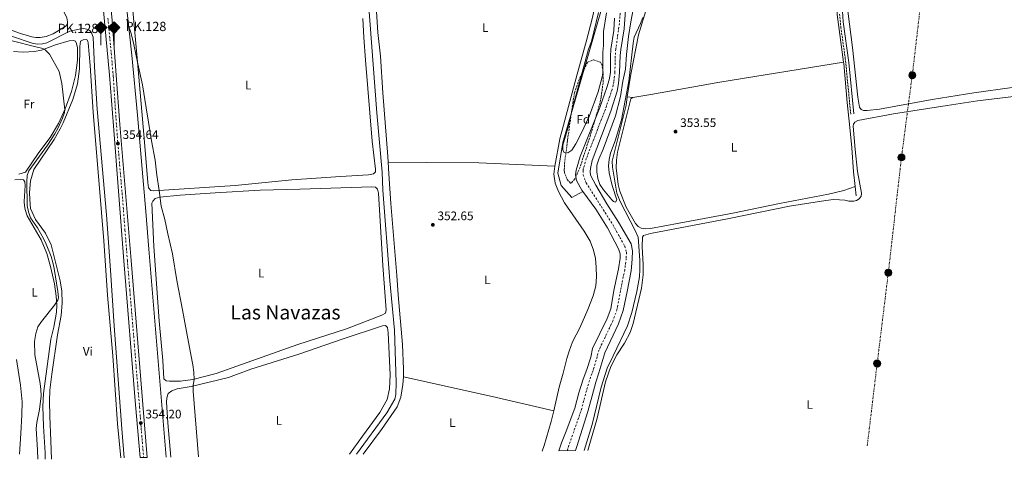
# Model space of a CAD drawing. Units: metres. Extents: x 611341 to 614804, y 4699251 to 4701617.
# Drawn here: x 612537 to 613333, y 4699267 to 4699623 of the extents above; entities that cross this region are included whole.
import ezdxf
from ezdxf.enums import TextEntityAlignment as Align

# ---------------------------------------------------------------- set-up
doc = ezdxf.new("R2010")
doc.units = ezdxf.units.M
doc.header["$MEASUREMENT"] = 0
for name, pattern in [('DGN Style 3', [2.435890702152634, 1.739921930109024, -0.6959687720436097]), ('DGN Style 4', [2.7856150101045474, 1.391937544087219, -0.6959687720436097, 0.001739921930109024, -0.6959687720436097]), ('DGN Style 5', [1.217945351076317, 0.5219765790327072, -0.6959687720436097]), ('DGN Style 7', [3.4798438602180486, 1.565929737098122, -0.6959687720436097, 0.5219765790327072, -0.6959687720436097])]:
    doc.linetypes.add(name, pattern=pattern)
for name, color, linetype, lineweight in [('Acequia de obra', 4, 'Continuous', 0), ('Acequia sin especificar', 4, 'Continuous', 0), ('Camino', 7, 'DGN Style 3', 0), ('Cauce permanente', 151, 'Continuous', 13), ('Cauce permanente (área)', 142, 'Continuous', 13), ('Cota de punto acotado terreno', 7, 'Continuous', 0), ('Curva de nivel directora no vista', 30, 'DGN Style 5', 30), ('Curva de nivel intermedia', 30, 'Continuous', 0), ('Eje cauce permanente (área)', 70, 'DGN Style 4', 0), ('Eje de ferrocarril una vía', 7, 'DGN Style 4', 0), ('Etiqueta de uso rústico', 92, 'Continuous', 0), ('Etiqueta de zona arbolada', 92, 'Continuous', 0), ('Hito kilométrico ferrocarril', 7, 'Continuous', 0), ('Límite de municipio', 7, 'Continuous', 0), ('Línea de cambio de uso (parcela vista)', 92, 'Continuous', 0), ('Línea eléctrica', 6, 'DGN Style 7', 0), ('Línea superior del balasto(superficie)', 7, 'Continuous', 0), ('Margen derecho', 7, 'Continuous', 0), ('Patio', 1, 'Continuous', 13), ('Poste tendido eléctrico', 7, 'Continuous', 0), ('Punto acotado terreno (símbolo)', 7, 'Continuous', 0), ('Texto de Punto Kilométrico Ferrocarril', 7, 'Continuous', 0), ('Texto de Área (paraje) menor', 7, 'Continuous', 0), ('Traza Ferrocarril', 8, 'Continuous', 0), ('Zona arbolada', 92, 'DGN Style 3', 0)]:
    doc.layers.add(name, color=color, linetype=linetype, lineweight=lineweight)
doc.styles.add('Style-Arial', font='arial.ttf')

# ---------------------------------------------------------------- blocks, each defined once
blk = doc.blocks.new('5PATER')
at = {"layer": 'Punto acotado terreno (símbolo)', "linetype": 'Continuous', "lineweight": 0}
h = blk.add_hatch(color=51, dxfattribs=at)
edge = h.paths.add_edge_path()
edge.add_ellipse((0, 0), major_axis=(-0.1095731443231308, -0.1110710700762829), ratio=0.9994222409660317, start_angle=0, end_angle=360)
blk = doc.blocks.new('5PELE')
at = {"layer": 'Patio', "linetype": 'Continuous', "lineweight": 0}
h = blk.add_hatch(color=9, dxfattribs=at)
edge = h.paths.add_edge_path()
edge.add_arc((-2.000000476837158e-05, 0), 0.2850000000000001, 0, 360)
at = {"layer": 'Patio', "color": 252, "linetype": 'Continuous', "lineweight": 0}
blk.add_circle((-2.000000476837158e-05, 0), 0.2850000000000001, dxfattribs=at)
blk = doc.blocks.new('5HITFE')
at = {"layer": 'Curva de nivel directora no vista', "linetype": 'Continuous', "lineweight": 0}
blk.add_hatch(color=2, dxfattribs=at).paths.add_polyline_path([(0, 0.9550000000000001), (-0.475, 1.43), (0, 1.905), (0.005, 1.91), (0.475, 1.43)])
at = {"layer": 'Curva de nivel directora no vista', "color": 4, "linetype": 'Continuous', "lineweight": 0}
blk.add_line((0, 0.9550000000000001), (-0.475, 1.43), dxfattribs=at)
at = {"layer": 'Curva de nivel directora no vista', "color": 7, "linetype": 'Continuous', "lineweight": 0}
blk.add_line((0, 0.9550000000000001), (0, 0), dxfattribs=at)
at = {"layer": 'Curva de nivel directora no vista', "color": 7, "linetype": 'Continuous', "lineweight": 0, "flags": 128}
blk.add_lwpolyline([(0, 0.9550000000000001), (0.475, 1.43), (0.005, 1.91), (0, 1.905), (-0.475, 1.43), (0, 0.9550000000000001)], close=True, dxfattribs=at)

msp = doc.modelspace()

# ---------------------------------------------------------------- linework, layer by layer
at = {"layer": 'Acequia de obra', "color": 4, "linetype": 'Continuous', "lineweight": 0, "extrusion": (0.001964822522480134, -0.01777478979024876, 0.9998400853738401), "elevation": -81974.35714683728, "flags": 128}
msp.add_lwpolyline([(1125836.098312786, 4602933.068421559), (1125836.098312786, 4602925.23978183)], dxfattribs=at)
at = {"layer": 'Acequia de obra', "color": 4, "linetype": 'Continuous', "lineweight": 0}
for points in [[(612596.1699999999, 4699943.08, 355.4600000000065), (612601.0300000003, 4699883.470000001, 355.1499999999942), (612607.5, 4699812.930000001, 354.1300000000047), (612614.2199999997, 4699747.100000001, 354.1300000000047), (612617.1600000003, 4699714.01, 354.1300000000047), (612619.8899999997, 4699677.289999999, 354.1300000000047), (612623.2699999996, 4699638.99, 353.7899999999936), (612627.9800000006, 4699594.189999999, 353.7899999999936), (612632.6500000004, 4699545.680000001, 353.4600000000065), (612639.2800000003, 4699467.970000001, 353.4600000000065), (612641.7800000003, 4699437.430000001, 352.4400000000023), (612655.9100000003, 4699269.060000001, 352.4400000000023)], [(613059.7000000002, 4699931.25, 356.2599999999948), (613058.5, 4699931.16, 356.320000000007), (613057.8600000005, 4699910.310000001, 356.2599999999948), (613056.5800000001, 4699887.15, 355.9199999999983), (613048.6100000005, 4699863.34, 355.9199999999983), (613044.79, 4699853.32, 355.9199999999983), (613040.1799999997, 4699829.82, 355.9199999999983), (613036.4100000003, 4699817.449999999, 355.9199999999983), (613031.2400000002, 4699803.17, 355.9199999999983), (613027.6600000003, 4699786.27, 355.9199999999983), (613023.1900000004, 4699757.609999999, 355.2400000000052), (613020.1600000003, 4699738.83, 355.2400000000052), (613014.9299999997, 4699698.17, 355.2400000000052), (613012.25, 4699670.460000001, 355.2400000000052), (613007.6600000003, 4699631.460000001, 355.2400000000052), (612991.4000000004, 4699574.59, 355.2400000000052), (612976.6100000005, 4699523.689999999, 354.9100000000035), (612972.4900000002, 4699498.890000001, 354.9100000000035), (612975.1799999997, 4699488.890000001, 354.9100000000035), (612983.8399999999, 4699479.16, 354.2299999999959), (612992.6799999997, 4699483.99, 351.0899999999965)], [(613194.8499999996, 4699712.699999999, 353.5), (613194.9000000004, 4699711.630000001, 353.4600000000065), (613197, 4699652.16, 353.4600000000065), (613198.4199999999, 4699627.279999999, 353.4600000000065), (613203.4500000002, 4699588.58, 353.4600000000065)], [(613057, 4699685.720000001, 355.1499999999942), (613056.4400000004, 4699683.25, 355.1499999999942), (613051.25, 4699660.029999999, 354.8099999999977), (613044.3700000001, 4699632.949999999, 354.4700000000012), (613037.5899999999, 4699610.83, 354.1399999999995), (613031.4400000004, 4699578.92, 354.4700000000012), (613028.6399999997, 4699560.74, 354.4700000000012)], [(613203.4500000002, 4699588.58, 353.4600000000065), (613203.5899999999, 4699587.560000001, 353.4600000000065), (613206.5099999999, 4699555.91, 353.4600000000065), (613208.4100000003, 4699535.91, 353.1199999999953), (613210.04, 4699519.359999999, 353.4600000000065), (613211.5499999998, 4699499.91, 353.4600000000065), (613212.8399999999, 4699488.210000001, 353.2599999999948)], [(613028.6399999997, 4699560.74, 354.4700000000012), (613027.5800000001, 4699553.83, 354.4700000000012), (613016.4699999997, 4699508.689999999, 353.8000000000029), (613016.6699999999, 4699503.609999999, 353.8000000000029), (613020.1799999997, 4699482.65, 353.4600000000065), (613022.8700000001, 4699475.810000001, 353.4600000000065), (613035.04, 4699452.529999999, 353.4600000000065), (613037.2999999998, 4699447.17, 353.4600000000065), (613038.6500000004, 4699428.439999999, 353.8000000000029), (613038.8300000001, 4699420.92, 353.8000000000029), (613038.4900000002, 4699415.109999999, 353.8000000000029), (613036.3600000005, 4699403.17, 353.8000000000029), (613032.2599999999, 4699386.039999999, 353.8000000000029), (613028.6600000003, 4699375.41, 353.4600000000065), (613017.1299999999, 4699351.01, 353.8000000000029), (613012.4400000004, 4699341.07, 353.4600000000065), (613007.4100000003, 4699325.83, 353.4600000000065), (613000.3300000001, 4699295.439999999, 353.4600000000065), (612993.8700000001, 4699274.539999999, 353.4600000000065)]]:
    msp.add_polyline3d(points, dxfattribs=at)
at = {"layer": 'Acequia sin especificar', "color": 4, "linetype": 'Continuous', "lineweight": 0}
for points in [[(612844.4800000006, 4699993.01, 353.8099999999977), (612844.5899999999, 4699981.880000001, 353.6999999999971), (612846.4199999999, 4699928.130000001, 354.1300000000047), (612847.0899999999, 4699896.41, 354.1300000000047), (612847.2699999996, 4699859.680000001, 354.1300000000047), (612848.8899999997, 4699820.880000001, 354.1300000000047), (612841.3700000001, 4699777.09, 354.1300000000047), (612832.9699999997, 4699732.609999999, 353.4600000000065), (612819.8300000001, 4699665.230000001, 353.1199999999953), (612818.7199999997, 4699649.730000001, 353.1199999999953), (612819.1799999997, 4699640.390000001, 353.1199999999953), (612826.2400000002, 4699547.680000001, 353.1199999999953), (612830.3499999996, 4699499.76, 352.7799999999988), (612831.0199999996, 4699485.199999999, 352.1000000000058), (612836.5999999996, 4699411.710000001, 352.1000000000058), (612840.3399999999, 4699371.939999999, 352.1000000000058), (612841.7699999996, 4699329.41, 352.1000000000058), (612841.5899999999, 4699319.789999999, 352.1000000000058), (612840.7199999997, 4699315.939999999, 352.1000000000058), (612834.0700000003, 4699305.100000001, 352.1000000000058), (612809.7999999998, 4699271.550000001, 352.1000000000058)], [(612530.6399999997, 4699609.75, 354.3600000000006), (612548.3200000003, 4699603.640000001, 354.3600000000006), (612551.9000000004, 4699603.279999999, 354.3600000000006), (612555.7699999996, 4699603.619999999, 354.3600000000006), (612559.25, 4699604.380000001, 354.1900000000023), (612578.0300000003, 4699613.630000001, 353.679999999993), (612585.4500000002, 4699615.449999999, 353), (612589.0300000003, 4699615.84, 352.8399999999965), (612591.5199999996, 4699615.380000001, 352.8399999999965), (612593.9699999997, 4699614.16, 352.6699999999983), (612595.4500000002, 4699612.449999999, 352.5), (612596.6399999997, 4699608.850000001, 352.5), (612597.9699999997, 4699584.779999999, 352.5), (612599.9199999999, 4699550.609999999, 351.1499999999942), (612607.4199999999, 4699465.26, 351.1499999999942), (612610.9000000004, 4699420.52, 351.1499999999942), (612613.6600000003, 4699375.49, 351.1499999999942), (612620, 4699292.09, 351.1499999999942), (612621.8200000003, 4699268.51, 350.9600000000065)]]:
    msp.add_polyline3d(points, dxfattribs=at)
at = {"layer": 'Camino', "color": 7, "linetype": 'DGN Style 3', "lineweight": 0}
msp.add_polyline3d([(613209.2699999983, 4699546.67, 353.1300000000048), (613204.8899999994, 4699591.410000001, 353.1300000000048), (613201.350000001, 4699616.160000003, 353.1300000000048), (613200.1999999977, 4699628.140000002, 353.1300000000048)], dxfattribs=at)
at = {"layer": 'Cauce permanente', "color": 151, "linetype": 'Continuous', "lineweight": 13}
msp.add_polyline3d([(613027.0700000003, 4699630.869999999, 351.0899999999965), (613026.0700000003, 4699615.58, 351.0899999999965), (613023.3499999996, 4699599.02, 351.0899999999965), (613022.8600000005, 4699593.930000001, 351.0899999999965), (613022.2400000002, 4699580.34, 351.0899999999965), (613021.4800000006, 4699571.359999999, 351.0899999999965), (613020.54, 4699565.130000001, 351.0899999999965), (613015.3300000001, 4699549.09, 351.0899999999965), (613000.3099999996, 4699509.02, 351.0899999999965), (612998.7599999999, 4699502.67, 351.0899999999965), (612998.5700000003, 4699500.17, 351.0899999999965), (612998.8799999999, 4699497.130000001, 351.0899999999965), (613003.1600000003, 4699489.039999999, 351.0899999999965), (613012.1200000001, 4699473.980000001, 351.0899999999965), (613021.4100000003, 4699459.27, 351.0899999999965), (613031.6799999997, 4699441.810000001, 351.0899999999965), (613032.8799999999, 4699435.939999999, 351.0899999999965), (613032.6399999997, 4699429.350000001, 351.0899999999965), (613031.6399999997, 4699419.75, 351.0899999999965), (613028.3899999997, 4699403.180000001, 351.0899999999965), (613025.2800000003, 4699387.66, 351.0899999999965), (613021.3899999997, 4699377.029999999, 351.0899999999965), (613010.4199999999, 4699353.57, 351.0899999999965), (613008.7400000002, 4699348.199999999, 351.0899999999965), (613005.6299999999, 4699337.439999999, 351.0899999999965), (613003.0899999999, 4699329.67, 351.0899999999965), (613000.1299999999, 4699318.859999999, 351.0899999999965), (612996.5999999996, 4699305.970000001, 351.0899999999965), (612987.7100000001, 4699277.84, 351.0899999999965), (612986.6799999997, 4699274.42, 351.0899999999965), (612973.2400000002, 4699274.199999999, 351.0899999999965), (612975.4900000002, 4699280.699999999, 351.0899999999965), (612979.0999999996, 4699290.039999999, 351.0899999999965), (612986.2999999998, 4699308.66, 351.0899999999965), (612989.5199999996, 4699321.25, 351.0899999999965), (612992.8799999999, 4699332.310000001, 351.0899999999965), (612996.0300000003, 4699340.109999999, 351.0899999999965), (612999.0300000003, 4699349.91, 351.0899999999965), (613000.5199999996, 4699357.050000001, 351.0899999999965), (613012.3700000001, 4699381.42, 351.0899999999965), (613015.2000000002, 4699389.189999999, 351.0899999999965), (613017.6900000004, 4699403.92, 351.0899999999965), (613021.4400000004, 4699421.4, 351.0899999999965), (613022.8600000005, 4699430.220000001, 351.0899999999965), (613022.9800000006, 4699433.529999999, 351.0899999999965), (613021.5499999998, 4699437.600000001, 351.0899999999965), (613012.7100000001, 4699454.58, 351.0899999999965), (613003.1500000004, 4699469.75, 351.0899999999965), (612992.6799999997, 4699483.99, 351.0899999999965), (612991.8099999996, 4699485.180000001, 351.0899999999965), (612987.5300000003, 4699492.890000001, 351.0899999999965), (612986.8700000001, 4699497.609999999, 351.0899999999965), (612987.2999999998, 4699501.390000001, 351.0899999999965), (612990.5499999998, 4699512.25, 351.0899999999965), (613006.4500000002, 4699552.07, 351.0899999999965), (613012.1699999999, 4699568.039999999, 351.0899999999965), (613013.9800000006, 4699574.310000001, 351.0899999999965), (613014.9299999997, 4699580.279999999, 351.0899999999965), (613014.9199999999, 4699593.230000001, 351.0899999999965), (613015.2599999999, 4699599.15, 351.0899999999965), (613017.7699999996, 4699614.32, 351.0899999999965), (613018.2999999998, 4699624.310000001, 351.0899999999965)], dxfattribs=at)
at = {"layer": 'Cauce permanente (área)', "color": 142, "linetype": 'Continuous', "lineweight": 13, "elevation": 351.0899999999965, "flags": 128}
for points in [[(612992.6799999997, 4699483.99), (613003.1500000004, 4699469.75), (613012.7100000001, 4699454.58), (613021.5499999998, 4699437.600000001), (613022.9800000006, 4699433.529999999), (613022.8600000005, 4699430.220000001), (613021.4400000004, 4699421.4), (613017.6900000004, 4699403.92), (613015.2000000002, 4699389.189999999), (613012.3700000001, 4699381.42), (613000.5199999996, 4699357.050000001), (612999.0300000003, 4699349.91), (612996.0300000003, 4699340.109999999), (612992.8799999999, 4699332.310000001), (612989.5199999996, 4699321.25), (612986.2999999998, 4699308.66), (612979.0999999996, 4699290.039999999), (612975.4900000002, 4699280.699999999), (612973.2400000002, 4699274.199999999)], [(613032.8799999999, 4699435.939999999), (613032.6399999997, 4699429.350000001), (613031.6399999997, 4699419.75), (613028.3899999997, 4699403.180000001), (613025.2800000003, 4699387.66), (613021.3899999997, 4699377.029999999), (613010.4199999999, 4699353.57), (613008.7400000002, 4699348.199999999), (613005.6299999999, 4699337.439999999), (613003.0899999999, 4699329.67), (613000.1299999999, 4699318.859999999), (612996.5999999996, 4699305.970000001), (612987.7100000001, 4699277.84), (612986.6799999997, 4699274.42)]]:
    msp.add_lwpolyline(points, dxfattribs=at)
at = {"layer": 'Cauce permanente (área)', "color": 142, "linetype": 'Continuous', "lineweight": 13}
for points in [[(613027.0700000003, 4699630.869999999, 351.0899999999965), (613026.0700000003, 4699615.58, 351.0899999999965), (613023.3499999996, 4699599.02, 351.0899999999965), (613022.8600000005, 4699593.930000001, 351.0899999999965), (613022.2400000002, 4699580.34, 351.0899999999965), (613021.4800000006, 4699571.359999999, 351.0899999999965), (613020.54, 4699565.130000001, 351.0899999999965), (613015.3300000001, 4699549.09, 351.0899999999965), (613000.3099999996, 4699509.02, 351.0899999999965), (612998.7599999999, 4699502.67, 351.0899999999965), (612998.5700000003, 4699500.17, 351.0899999999965), (612998.8799999999, 4699497.130000001, 351.0899999999965), (613003.1600000003, 4699489.039999999, 351.0899999999965), (613012.1200000001, 4699473.980000001, 351.0899999999965), (613021.4100000003, 4699459.27, 351.0899999999965), (613031.6799999997, 4699441.810000001, 351.0899999999965), (613032.8799999999, 4699435.939999999, 351.0899999999965)], [(612992.6799999997, 4699483.99, 351.0899999999965), (612991.8099999996, 4699485.180000001, 351.0899999999965), (612987.5300000003, 4699492.890000001, 351.0899999999965), (612986.8700000001, 4699497.609999999, 351.0899999999965), (612987.2999999998, 4699501.390000001, 351.0899999999965), (612990.5499999998, 4699512.25, 351.0899999999965), (613006.4500000002, 4699552.07, 351.0899999999965), (613012.1699999999, 4699568.039999999, 351.0899999999965), (613013.9800000006, 4699574.310000001, 351.0899999999965), (613014.9299999997, 4699580.279999999, 351.0899999999965), (613014.9199999999, 4699593.230000001, 351.0899999999965), (613015.2599999999, 4699599.15, 351.0899999999965), (613017.7699999996, 4699614.32, 351.0899999999965), (613018.2999999998, 4699624.310000001, 351.0899999999965)]]:
    msp.add_polyline3d(points, dxfattribs=at)
at = {"layer": 'Curva de nivel intermedia', "color": 30, "linetype": 'Continuous', "lineweight": 0, "elevation": 355.0000000000001, "flags": 128}
for points in [[(613034.5500000007, 4699636.910000001), (613031.4700000007, 4699621.390000001), (613029.630000001, 4699609.539999999), (613028.1, 4699594.829999999), (613027.2500000006, 4699583.019999999), (613025.0199999999, 4699573.269999999), (613022.9900000005, 4699560.82), (613019.0800000011, 4699545.279999999), (613009.2300000006, 4699518.23), (613005.6000000006, 4699510.119999998), (613004.0100000014, 4699505.38), (613003.9000000019, 4699499.92), (613004.8899999999, 4699494.480000001), (613006.5300000005, 4699489.619999999), (613009.2999999998, 4699485.459999999), (613016.0200000011, 4699477.300000001), (613017.38, 4699476.069999999), (613019.0099999995, 4699475.399999999), (613020.1699999997, 4699477.42), (613016.4400000012, 4699488.98), (613013.8700000008, 4699499.09), (613013.5100000009, 4699504.779999998), (613014.0000000005, 4699510.050000001), (613015.0599999999, 4699514.930000001), (613018.8399999996, 4699524.92), (613024.0400000009, 4699542.060000001), (613029.7800000008, 4699573.17), (613033.2300000018, 4699604.08), (613034.2500000012, 4699608.980000001), (613039.3899999999, 4699620.029999998), (613041.0799999996, 4699624.74)], [(613005.2200000007, 4699628.830000001), (612999.5600000012, 4699605.46), (612997.2000000008, 4699599.179999999), (612984.4100000011, 4699551.46), (612980.79, 4699535.979999999), (612976.5499999999, 4699521.600000001), (612976.4100000013, 4699517.529999999), (612977.4599999997, 4699515.46), (612980.6000000001, 4699515.300000002), (612983.8700000002, 4699517.480000001), (612986.9800000016, 4699522.680000001), (612991.2000000017, 4699530.890000001), (612997.7400000017, 4699544.819999999), (613004.9300000002, 4699564.529999999), (613008.3900000001, 4699576.720000001), (613008.7600000012, 4699579.939999999), (613008.8100000003, 4699596.720000001), (613009.480000001, 4699602.100000001), (613009.4400000006, 4699613.350000001), (613011.6800000003, 4699628.67)], [(612552.1200000005, 4699267.38), (612551.7800000006, 4699274.779999998), (612550.6100000016, 4699292.329999999), (612551.2599999999, 4699297.289999999), (612553.3200000006, 4699307.559999999), (612554.6399999994, 4699318.730000001), (612554.5000000009, 4699323.739999999), (612553.8500000006, 4699328.710000001), (612549.7100000009, 4699351.970000001), (612549.4100000013, 4699362.679999999), (612550.3300000001, 4699369.039999999), (612552.0500000011, 4699374.439999998), (612554.8899999998, 4699378.84), (612565.4700000011, 4699392.069999999), (612568.320000001, 4699396.180000001), (612568.8000000016, 4699397.930000001), (612568.3000000009, 4699403.180000001), (612565.1300000015, 4699421.759999999), (612564.120000001, 4699426.67), (612562.7100000007, 4699431.470000001), (612558.7900000003, 4699441.449999998), (612556.6199999999, 4699446.029999998), (612551.650000001, 4699454.720000002), (612546.11, 4699462.75), (612544.4900000017, 4699467.640000001), (612543.3499999995, 4699472.84), (612543.1399999994, 4699491.869999997), (612543.5300000006, 4699496.859999998), (612544.8000000002, 4699500.830000001), (612559.7400000001, 4699521.48), (612565.8400000001, 4699530.599999999), (612568.1700000013, 4699535.009999999), (612571.8500000003, 4699543.23), (612573.5800000003, 4699547.949999998), (612573.9300000013, 4699550.080000001), (612571.4200000013, 4699571.3), (612569.4000000006, 4699581.069999999), (612561.3899999997, 4699595.220000001), (612557.8300000012, 4699598.759999999), (612556.1500000004, 4699599.710000001), (612550.3099999998, 4699600.96), (612531.3300000011, 4699606.000000001)]]:
    msp.add_lwpolyline(points, dxfattribs=at)
at = {"layer": 'Eje cauce permanente (área)', "color": 70, "linetype": 'DGN Style 4', "lineweight": 0, "elevation": 351.0899999999966, "flags": 128}
msp.add_lwpolyline([(613016.8799999999, 4699379.230000001), (613005.4699999997, 4699355.310000001), (613003.8899999997, 4699349.060000001), (613000.8300000001, 4699338.77), (612997.9800000006, 4699330.99), (612994.8200000003, 4699320.050000001), (612991.4500000002, 4699307.310000001), (612981.5999999996, 4699279.27), (612979.9900000002, 4699274.310000001)], dxfattribs=at)
at = {"layer": 'Eje cauce permanente (área)', "color": 70, "linetype": 'DGN Style 4', "lineweight": 0}
msp.add_polyline3d([(613023.0599999996, 4699631.25, 351.0899999999965), (613022.1900000004, 4699619.949999999, 351.0899999999965), (613019.3099999996, 4699599.09, 351.0899999999965), (613018.8899999997, 4699593.58, 351.0899999999965), (613018.5800000001, 4699580.310000001, 351.0899999999965), (613017.7300000006, 4699572.83, 351.0899999999965), (613016.3499999996, 4699566.59, 351.0899999999965), (613010.8899999997, 4699550.58, 351.0899999999965), (612995.4299999997, 4699510.630000001, 351.0899999999965), (612993.0300000003, 4699502.029999999, 351.0899999999965), (612992.9400000004, 4699500.779999999, 351.0899999999965), (612992.8700000001, 4699497.369999999, 351.0899999999965), (612995.3499999996, 4699490.970000001, 351.0899999999965), (613007.6299999999, 4699471.859999999, 351.0899999999965), (613017.0599999996, 4699456.92, 351.0899999999965), (613026.6200000001, 4699439.710000001, 351.0899999999965), (613027.9299999997, 4699434.730000001, 351.0899999999965), (613027.75, 4699429.779999999, 351.0899999999965), (613026.54, 4699420.57, 351.0899999999965), (613023.04, 4699403.550000001, 351.0899999999965), (613020.2400000002, 4699388.42, 351.0899999999965), (613016.8799999999, 4699379.230000001, 351.0899999999965)], dxfattribs=at)
at = {"layer": 'Eje de ferrocarril una vía', "color": 7, "linetype": 'DGN Style 4', "lineweight": 0}
msp.add_polyline3d([(612608.670000001, 4699624.119999998, 354.929999999993), (612610.8599999992, 4699601.580000001, 354.7400000000052), (612612.9899999994, 4699577.439999999, 354.5200000000041), (612614.2800000012, 4699557.17, 354.5200000000041), (612615.4500000003, 4699539.980000001, 354.5200000000041), (612616.7800000003, 4699522.790000001, 354.6399999999995), (612618.6499999987, 4699499.830000001, 354.3999999999942), (612620.6299999993, 4699477.230000001, 354.3300000000018), (612622.489999999, 4699452.670000001, 354.2599999999948), (612624.4200000024, 4699428.550000001, 354.179999999993), (612626.4400000006, 4699403.820000002, 354.179999999993), (612628.3200000004, 4699381.279999999, 354.179999999993), (612630.2000000002, 4699359.119999999, 354.179999999993), (612631.7699999993, 4699339.01, 354.179999999993), (612634.2899999984, 4699309.519999999, 354.179999999993), (612635.5899999993, 4699292.730000001, 354.1100000000006), (612637.5599999984, 4699268.76, 353.5899999999965)], dxfattribs=at)
at = {"layer": 'Límite de municipio', "color": 7, "linetype": 'Continuous', "lineweight": 0}
msp.add_polyline3d([(612681.870000001, 4699269.480000001, 352.39), (612677.7300000006, 4699322.609999999, 352.21), (612677.5100000016, 4699327.430000001, 352.21), (612678.3099999987, 4699331.9, 352.21), (612678.1999999993, 4699337.869999999, 352.3), (612677.4499999993, 4699343.83, 352.36), (612675.6400000006, 4699352.060000001, 352.36), (612672.1099999994, 4699370.680000001, 352.45), (612669.1099999994, 4699388.300000001, 352.43), (612664.4600000009, 4699412.109999999, 352.33), (612660.879999999, 4699433.66, 352.36), (612657.1400000006, 4699449.859999999, 352.39), (612654.7600000016, 4699461.380000001, 352.24), (612651.7600000016, 4699472.26, 352.23), (612650.120000001, 4699484.939999999, 353.27), (612648.3599999994, 4699497.24, 353.36), (612646.8599999994, 4699509.42, 353.49), (612644.0199999996, 4699525, 353.5900000000001), (612641.5700000003, 4699540.08, 353.5900000000001), (612639.5799999982, 4699551.619999999, 353.58), (612636.5500000007, 4699570.25, 353.57), (612632.9200000018, 4699587.34, 353.56), (612629.5799999982, 4699602.92, 353.71), (612627.379999999, 4699611.779999999, 353.81), (612624.8099999987, 4699619.74, 353.95), (612623.9800000006, 4699623.540000001, 353.99)], dxfattribs=at)
at = {"layer": 'Línea de cambio de uso (parcela vista)', "color": 92, "linetype": 'Continuous', "lineweight": 0, "extrusion": (0.01504854030762149, -0.08544078566265714, 0.996229598827478), "elevation": -391956.5920153506, "flags": 128}
msp.add_lwpolyline([(1418918.380060398, 4504965.618478945), (1418933.311185217, 4504965.416237925), (1418989.924589888, 4504965.618478945), (1419091.160261596, 4504964.120021803)], dxfattribs=at)
at = {"layer": 'Línea de cambio de uso (parcela vista)', "color": 92, "linetype": 'Continuous', "lineweight": 0, "extrusion": (0.19228348284723, -0.02890822292935615, 0.9809135419960342), "elevation": -17632.96313443792, "flags": 128}
msp.add_lwpolyline([(4738472.769417978, 90771.46314735315), (4738472.769417978, 90775.98886276712)], dxfattribs=at)
at = {"layer": 'Línea de cambio de uso (parcela vista)', "color": 92, "linetype": 'Continuous', "lineweight": 0, "extrusion": (0.09949758716961678, 0.4544379268451214, 0.8852041576902657), "elevation": 2196844.69604679, "flags": 128}
msp.add_lwpolyline([(406427.3425664981, -4179475.155819256), (406354.0772008749, -4179475.155819256), (406302.850532338, -4179474.145507087)], dxfattribs=at)
at = {"layer": 'Línea de cambio de uso (parcela vista)', "color": 92, "linetype": 'Continuous', "lineweight": 0}
for points in [[(612532.0899999999, 4699824.279999999, 354.3099999999977), (612539.04, 4699779.99, 353.9700000000012), (612542.5499999998, 4699755.890000001, 353.6399999999995), (612547.9100000003, 4699723.65, 353.6399999999995), (612568.04, 4699644.060000001, 353.6399999999995), (612570.8300000001, 4699635.27, 353.6399999999995), (612573.3600000005, 4699629.230000001, 353.6399999999995), (612575.5199999996, 4699624.4, 353.9700000000012), (612576.0800000001, 4699621.17, 353.9700000000012), (612575.9199999999, 4699619.699999999, 353.9700000000012), (612574.7000000002, 4699617.9, 354.1399999999995), (612564.3099999996, 4699611.65, 354.1399999999995), (612558.6799999997, 4699609.430000001, 354.1399999999995), (612553.8799999999, 4699608.66, 354.6499999999942), (612550.3799999999, 4699608.58, 354.6499999999942), (612547.1600000003, 4699609.039999999, 354.6499999999942), (612538.1399999997, 4699611.720000001, 354.6499999999942), (612525.4400000004, 4699616.34, 354.6499999999942)], [(612966.3300000001, 4699725.51, 354.3399999999965), (612914.7800000003, 4699721.109999999, 354.3399999999965), (612849.2100000001, 4699716.699999999, 353.0500000000029), (612834.8300000001, 4699714.359999999, 353.0500000000029), (612832.9900000002, 4699713.619999999, 353.0500000000029), (612831.9400000004, 4699711.33, 353.0500000000029), (612824.4800000006, 4699666.029999999, 353.0500000000029), (612824.3700000001, 4699651.4, 353.0500000000029), (612826.7999999998, 4699612.779999999, 353.0500000000029), (612829.0300000003, 4699593.560000001, 353.0500000000029), (612830.9299999997, 4699563.869999999, 353.3899999999995), (612834.9500000002, 4699512.41, 353.3899999999995), (612835.2199999997, 4699507.66, 353.1699999999983)], [(613013.9100000003, 4699726.75, 354.3399999999965), (613013.4900000002, 4699722.51, 354), (613011.54, 4699699.539999999, 354), (613010.0300000003, 4699685.41, 354.3399999999965), (613008.6900000004, 4699678.600000001, 354), (613005.4100000003, 4699671.109999999, 354), (613003.9199999999, 4699666.380000001, 354), (613003.2300000006, 4699660.91, 354), (613004.3399999999, 4699644.59, 354), (613003.2400000002, 4699637.34, 354.3399999999965), (613000.3899999997, 4699624.67, 354.3399999999965), (612995.4299999997, 4699605.050000001, 354), (612988.1399999997, 4699578.869999999, 354.3399999999965), (612974.0999999996, 4699526.76, 354), (612969.9000000004, 4699504.66, 354)], [(613339.75, 4699568.100000001, 352.429999999993), (613308.6900000004, 4699563.930000001, 352.3000000000029), (613275.0800000001, 4699558.359999999, 352.6300000000047), (613232.4400000004, 4699550.689999999, 352.9700000000012), (613222.4199999999, 4699549.57, 352.9700000000012), (613219.5999999996, 4699549.58, 352.9700000000012), (613217.7300000006, 4699550.25, 352.9700000000012), (613216.3899999997, 4699552.32, 352.9700000000012), (613214.9600000001, 4699560.25, 352.9700000000012), (613210.79, 4699600.390000001, 352.9700000000012), (613206.9400000004, 4699629.82, 352.9700000000012), (613207.1299999999, 4699636, 352.9700000000012), (613208.7300000006, 4699637.800000001, 352.9700000000012), (613240.7100000001, 4699656.230000001, 352.9700000000012), (613242.1600000003, 4699658, 352.9700000000012), (613242.2000000002, 4699662.82, 352.9700000000012)], [(612645.4699999997, 4699484.449999999, 353.2200000000012), (612643.4600000001, 4699484.810000001, 353.2200000000012), (612641.5800000001, 4699487.119999999, 353.2200000000012), (612640.9000000004, 4699491.430000001, 353.2200000000012), (612638.2000000002, 4699523.939999999, 353.5599999999977), (612632.7300000006, 4699589.039999999, 353.5599999999977), (612627.9699999997, 4699639.65, 353.5599999999977)], [(612814.7199999997, 4699623.880000001, 353.2200000000012), (612815.5199999996, 4699608.74, 352.5500000000029), (612816.8499999996, 4699590.4, 352.5500000000029), (612822.3399999999, 4699524.800000001, 352.8899999999995), (612824.9699999997, 4699502.119999999, 352.8899999999995), (612824.9699999997, 4699499.92, 352.8899999999995), (612823.4400000004, 4699498.34, 352.8899999999995), (612819.4500000002, 4699497.550000001, 353.2200000000012), (612796.7800000003, 4699496.25, 353.8999999999942), (612757.5099999999, 4699493.369999999, 353.8999999999942), (612711.5300000003, 4699488.99, 353.8999999999942), (612645.4699999997, 4699484.449999999, 353.2200000000012)], [(612540.1399999997, 4699596.84, 356.679999999993), (612549.3099999996, 4699597.199999999, 356), (612554.8799999999, 4699598.5, 355.3300000000018), (612566.3300000001, 4699602.810000001, 353.9700000000012), (612577.3499999996, 4699605.859999999, 353.9700000000012), (612580.9699999997, 4699606.180000001, 353.9700000000012), (612582.4699999997, 4699605.66, 353.9700000000012), (612583.3300000001, 4699603.74, 353.9700000000012), (612584.0499999998, 4699600.119999999, 353.9700000000012), (612584.1100000005, 4699590.4, 353.9700000000012), (612582.5499999998, 4699577.91, 353.9700000000012), (612579.3499999996, 4699564.939999999, 354.9900000000052), (612574.1299999999, 4699550.970000001, 354.9900000000052), (612568.7599999999, 4699538.930000001, 355.6600000000035), (612561.8899999997, 4699527.74, 356.679999999993), (612552.9100000003, 4699515.65, 356.3399999999965), (612542.1699999999, 4699499.800000001, 355.3300000000018), (612536.6699999999, 4699498.16, 355.6600000000035)], [(612563.0599999996, 4699267.560000001, 352.3500000000058), (612562.5899999999, 4699282.42, 352.3500000000058), (612561.6500000004, 4699302.4, 352.6900000000023), (612561.3600000005, 4699314.350000001, 352.6900000000023), (612561.7599999999, 4699323.220000001, 352.6900000000023), (612563.25, 4699336.32, 352.6900000000023), (612567.9500000002, 4699368.130000001, 352.6900000000023), (612570.9400000004, 4699383.680000001, 352.6900000000023), (612571.6600000003, 4699393.949999999, 352.6900000000023), (612571.4600000001, 4699403.380000001, 353.0299999999988), (612570.0099999999, 4699411.76, 353.0299999999988), (612562.9000000004, 4699440.949999999, 353.0299999999988), (612558.2300000006, 4699450.27, 353.0299999999988), (612550.1799999997, 4699461.430000001, 353.0299999999988), (612546.2300000006, 4699470.220000001, 353.0299999999988), (612545.6500000004, 4699477.49, 353.0299999999988), (612545.4199999999, 4699483.24, 353.3600000000006), (612546.0700000003, 4699492.57, 353.3600000000006), (612548.9299999997, 4699501.9, 353.3600000000006), (612565.2400000002, 4699526.130000001, 353.3600000000006), (612570.0099999999, 4699534.600000001, 353.6999999999971), (612572.5, 4699539.480000001, 353.3699999999953), (612580.2400000002, 4699558.359999999, 353.3699999999953), (612583.9699999997, 4699571.029999999, 353.3699999999953), (612585.7999999998, 4699583.350000001, 353.3699999999953), (612586.04, 4699601.33, 353.3699999999953), (612586.5999999996, 4699605.699999999, 353.3699999999953), (612588.5800000001, 4699606.789999999, 353.3699999999953), (612591.0700000003, 4699606.880000001, 353.3699999999953), (612592.2400000002, 4699606.529999999, 353.3699999999953), (612592.7599999999, 4699604.220000001, 353.3699999999953), (612594.4500000002, 4699585.970000001, 352.3500000000058), (612596.6799999997, 4699548.279999999, 352.3500000000058), (612603.5899999999, 4699467.15, 351.679999999993), (612605.4400000004, 4699444.199999999, 351.679999999993), (612608.29, 4699400.140000001, 351.679999999993), (612612.5499999998, 4699350.970000001, 351.679999999993), (612616.5599999996, 4699295.960000001, 351.679999999993), (612619.0499999998, 4699268.470000001, 351.3699999999953)], [(612532.2599999999, 4699597.41, 357.3500000000058), (612540.1399999997, 4699596.84, 356.679999999993)], [(612996.6600000003, 4699274.58, 352.5800000000018), (612998.9199999999, 4699282.130000001, 352.5800000000018), (613003.9800000006, 4699299.57, 352.9199999999983), (613011.0599999996, 4699330.02, 352.9199999999983), (613015.2999999998, 4699342.51, 352.9199999999983), (613020.1699999999, 4699351.880000001, 352.9199999999983), (613026.2800000003, 4699361.27, 352.9199999999983), (613031.0199999996, 4699370.02, 352.9199999999983), (613033.4600000001, 4699377.180000001, 352.9199999999983), (613040.1600000003, 4699405.91, 352.9199999999983), (613041.5199999996, 4699416.52, 352.9199999999983), (613041.5599999996, 4699424.890000001, 352.9199999999983), (613040.6600000003, 4699439.300000001, 352.9199999999983), (613040.9699999997, 4699446.970000001, 352.9199999999983), (613041.7000000002, 4699448.34, 352.9199999999983), (613047.3899999997, 4699450.119999999, 352.9199999999983), (613110.9699999997, 4699462.25, 352.9199999999983), (613159.75, 4699472.279999999, 352.9199999999983), (613189.0999999996, 4699476.869999999, 352.9199999999983), (613195.3600000005, 4699477.470000001, 352.9199999999983), (613200.2999999998, 4699477.380000001, 352.9199999999983), (613204.54, 4699476.949999999, 352.5800000000018), (613207.8300000001, 4699476.34, 352.5800000000018), (613211.7800000003, 4699476.199999999, 352.5800000000018), (613214.0099999999, 4699476.76, 352.5800000000018), (613216.1100000005, 4699478.07, 352.5800000000018), (613217.7800000003, 4699480.33, 352.5800000000018), (613218.0899999999, 4699482.800000001, 352.5800000000018), (613214.8499999996, 4699500.26, 352.5800000000018), (613212.7800000003, 4699518.130000001, 352.9199999999983), (613211.3200000003, 4699536.83, 352.9199999999983), (613211.4400000004, 4699538.369999999, 352.9199999999983), (613212.7100000001, 4699540.220000001, 352.9199999999983), (613214.8700000001, 4699541.480000001, 352.9199999999983), (613243.75, 4699546.74, 352.9199999999983), (613287.3600000005, 4699553.66, 352.9199999999983), (613311.6799999997, 4699557.279999999, 352.5800000000018), (613361.2199999997, 4699563.310000001, 352.5800000000018)], [(613212.8399999999, 4699488.210000001, 353.2599999999948), (613203.8200000003, 4699484.869999999, 353.2599999999948), (613191.2100000001, 4699481.9, 353.2599999999948), (613151.5599999996, 4699474.26, 353.2599999999948), (613115.2300000006, 4699466.730000001, 353.5899999999965), (613070.6299999999, 4699458.34, 353.5899999999965), (613047.4800000006, 4699454.039999999, 353.2599999999948), (613043.0700000003, 4699453.850000001, 353.2599999999948), (613039.9000000004, 4699454.27, 353.2599999999948), (613037.3200000003, 4699455.789999999, 353.2599999999948), (613035.25, 4699458.08, 353.2599999999948), (613027.7999999998, 4699471.49, 353.2599999999948), (613022.6900000004, 4699484.199999999, 353.5899999999965), (613021.2999999998, 4699489.609999999, 353.5899999999965), (613019.7400000002, 4699503.140000001, 353.5899999999965), (613019.7599999999, 4699509.32, 353.5899999999965), (613020.6100000005, 4699515.930000001, 353.5899999999965), (613031.4500000002, 4699559.119999999, 353.5899999999965), (613033.0300000003, 4699560.08, 353.5899999999965)], [(612835.2199999997, 4699507.66, 353.1699999999983), (612835.75, 4699498.289999999, 352.7200000000012), (612837.3399999999, 4699474.4, 352.7200000000012), (612842.2800000003, 4699415.99, 353.0500000000029), (612843.3200000003, 4699400.42, 353.0500000000029), (612846.9199999999, 4699360.33, 353.0500000000029), (612847.7699999996, 4699340.26, 353.0500000000029), (612847.7800000003, 4699333.980000001, 352.7200000000012)], [(612969.9000000004, 4699504.66, 354), (612908.5700000003, 4699507.300000001, 354), (612866.29, 4699507.550000001, 354), (612835.2199999997, 4699507.66, 353.1600000000035)], [(612969.9000000004, 4699504.66, 354), (612969.1900000004, 4699497.949999999, 353.6600000000035), (612970.2100000001, 4699490.82, 353.6600000000035), (612972.9299999997, 4699484.16, 353.6600000000035), (612977.8700000001, 4699474.84, 353.6600000000035), (612993.7199999997, 4699451.99, 353.6600000000035), (612998.7000000002, 4699443.800000001, 353.3300000000018), (613001.3700000001, 4699436.67, 353.3300000000018), (613002.9600000001, 4699429.76, 353.3300000000018), (613003.4800000006, 4699422.83, 353.3300000000018), (613003.6100000005, 4699415.050000001, 353.3300000000018), (613003.2400000002, 4699407.67, 353.6600000000035), (613001.1299999999, 4699399.630000001, 353.6600000000035), (612996.7000000002, 4699388.460000001, 353.3300000000018), (612990.1200000001, 4699373.67, 353.3300000000018), (612984.2100000001, 4699362.449999999, 353.3300000000018), (612981.54, 4699354.949999999, 353.3300000000018), (612979.6699999999, 4699348.91, 353.6600000000035), (612976.7800000003, 4699337.189999999, 353.6600000000035), (612973.54, 4699325.789999999, 353.6600000000035), (612970.3799999999, 4699311.52, 353.6600000000035), (612969.2000000002, 4699306.480000001, 353.1900000000023)], [(612533.4900000002, 4699493.430000001, 356.070000000007), (612538.2999999998, 4699493.869999999, 355.7299999999959), (612540.5, 4699493.369999999, 355.7299999999959), (612541.4800000006, 4699491.810000001, 355.7299999999959), (612541.7999999998, 4699488.9, 355.7299999999959), (612540.9600000001, 4699476.029999999, 355.8999999999942), (612541.2199999997, 4699472.390000001, 356.070000000007), (612541.7599999999, 4699469.560000001, 356.4100000000035), (612543.4199999999, 4699464.26, 356.4100000000035), (612554.6500000004, 4699445.02, 356.070000000007), (612559.3600000005, 4699433.949999999, 356.070000000007), (612562.25, 4699423.449999999, 356.070000000007), (612565.5800000001, 4699409.42, 355.7299999999959), (612566.9800000006, 4699399.380000001, 355.0500000000029), (612567.4699999997, 4699392.130000001, 355.0500000000029), (612567.0599999996, 4699386.460000001, 354.7200000000012), (612564.9400000004, 4699374.300000001, 354.7200000000012), (612562.4100000003, 4699364.49, 354.3800000000047), (612556.7000000002, 4699320.539999999, 354.3800000000047), (612556.1600000003, 4699310.130000001, 354.3800000000047), (612556.5700000003, 4699294.230000001, 354.3800000000047), (612557.9299999997, 4699272.550000001, 354.3800000000047), (612557.9699999997, 4699267.480000001, 354.3800000000047)], [(612658.5899999999, 4699330.480000001, 352.5500000000029), (612655.7599999999, 4699330.880000001, 352.5500000000029), (612653.9500000002, 4699332.550000001, 352.5500000000029), (612653.0700000003, 4699347.449999999, 352.5500000000029), (612650.1100000005, 4699379.289999999, 352.5500000000029), (612645.9400000004, 4699439.460000001, 352.5500000000029), (612644.1399999997, 4699474.720000001, 352.5500000000029), (612645, 4699476.310000001, 352.5500000000029), (612647.0199999996, 4699478.25, 352.5500000000029), (612650.6500000004, 4699479.350000001, 352.2100000000065), (612667.0999999996, 4699481.189999999, 351.8699999999953), (612695.4800000006, 4699482.83, 351.8699999999953), (612731.75, 4699485.119999999, 352.5500000000029), (612763.9600000001, 4699485.83, 352.5500000000029), (612822.0599999996, 4699487.890000001, 352.5500000000029), (612824.9500000002, 4699487.49, 352.5500000000029), (612826.6100000005, 4699486.02, 352.5500000000029), (612827.3799999999, 4699482.730000001, 352.5500000000029), (612831.0499999998, 4699424.050000001, 352.5500000000029), (612833.7599999999, 4699388.26, 352.5500000000029), (612833.1900000004, 4699385.689999999, 352.5500000000029), (612830.2100000001, 4699383.939999999, 352.5500000000029), (612801.4699999997, 4699372.859999999, 352.5500000000029), (612762.1399999997, 4699360.16, 352.2100000000065), (612696.0899999999, 4699336.92, 352.2100000000065), (612677.3399999999, 4699332.060000001, 352.2100000000065), (612667.2599999999, 4699330.720000001, 352.5500000000029), (612658.5899999999, 4699330.480000001, 352.5500000000029)], [(612659.4900000002, 4699269.119999999, 352.4400000000023), (612657.2199999997, 4699296.83, 352.2100000000065), (612656.1200000001, 4699313.550000001, 352.2100000000065), (612656.2400000002, 4699317.07, 352.2100000000065), (612657.3099999996, 4699320.699999999, 352.2100000000065), (612660.4500000002, 4699322.890000001, 352.2100000000065), (612664.7999999998, 4699324.42, 352.2100000000065), (612676, 4699326.189999999, 352.2100000000065), (612706.1900000004, 4699333.619999999, 352.2100000000065), (612724.2599999999, 4699340.380000001, 352.2100000000065), (612763.1699999999, 4699352.4, 351.8699999999953), (612797.9800000006, 4699364.470000001, 351.8699999999953), (612830.6200000001, 4699375.380000001, 352.2100000000065), (612833.2199999997, 4699375.680000001, 352.2100000000065), (612834.7400000002, 4699374.09, 352.2100000000065), (612835.2199999997, 4699369.689999999, 352.2100000000065), (612836.8499999996, 4699335.640000001, 352.2100000000065), (612836.4800000006, 4699324.430000001, 352.2100000000065), (612834.54, 4699315.789999999, 352.2100000000065), (612828.5499999998, 4699305.25, 352.2100000000065), (612814.4000000004, 4699286.100000001, 352.2100000000065), (612803.9600000001, 4699271.460000001, 352.2100000000065)], [(612537.3399999999, 4699271.480000001, 357.0800000000018), (612538.2199999997, 4699288.16, 356.4100000000035), (612539.1100000005, 4699303.4, 356.4100000000035), (612539.2599999999, 4699314, 356.7400000000052), (612538.0700000003, 4699327.24, 356.7400000000052), (612534.9100000003, 4699348.24, 356.570000000007)], [(612847.7800000003, 4699333.980000001, 352.7200000000012), (612847.1399999997, 4699327.99, 352.7200000000012), (612845.6399999997, 4699317.65, 352.3800000000047), (612842.4299999997, 4699309.789999999, 352.3800000000047), (612829.8099999996, 4699291.430000001, 352.3800000000047), (612815.1399999997, 4699271.640000001, 352.6600000000035)], [(612959.8399999999, 4699273.99, 352.7200000000012), (612961.3799999999, 4699278.49, 352.7200000000012), (612967.1799999997, 4699297.880000001, 352.3800000000047), (612969.2000000002, 4699306.480000001, 353.1900000000023)]]:
    msp.add_polyline3d(points, dxfattribs=at)
at = {"layer": 'Línea eléctrica', "color": 6, "linetype": 'DGN Style 7', "lineweight": 0}
msp.add_polyline3d([(613222.6000000014, 4699278.239999999, 352.2299999999959), (613230.629999998, 4699344.850000001, 352.3500000000058), (613239.6700000014, 4699418.390000001, 352.4400000000023), (613250.2600000018, 4699511.61, 352.7299999999959), (613259.0300000004, 4699578.180000001, 352.7400000000052), (613268.9600000014, 4699662.579999999, 353.2400000000052), (613279.6099999998, 4699748.600000001, 353.5099999999948), (613293.8700000001, 4699866.710000001, 356.4700000000012), (613304.2800000017, 4699951.91, 357.3600000000006), (613314.55, 4700034.649999999, 358.1600000000035), (613325.1499999993, 4700124.300000001, 359.429999999993), (613317.5300000019, 4700209.160000001, 358.4400000000023), (613310.6499999975, 4700286.869999999, 358.6499999999942), (613303.629999999, 4700361.27, 357.929999999993), (613296.8000000005, 4700436.41, 358.2599999999948), (613287.5500000013, 4700541.439999999, 358.1999999999971), (613278.5799999993, 4700640.52, 358.6900000000023), (613271.4600000002, 4700723.009999999, 359.7100000000065), (613263.730000001, 4700800.95, 359.8899999999995), (613256.3399999993, 4700879.290000001, 359.8999999999942), (613248.2600000014, 4700959.890000002, 363.8500000000058)], dxfattribs=at)
at = {"layer": 'Línea superior del balasto(superficie)', "color": 7, "linetype": 'Continuous', "lineweight": 0}
for points in [[(612495.3200000004, 4701042.28, 362.3600000000006), (612499.3599999994, 4700993.570000002, 361.9600000000065), (612503.9100000003, 4700946.189999999, 361.5800000000018), (612514.4499999991, 4700820.609999998, 361.0200000000041), (612542.57, 4700474.03, 358.6699999999983), (612546.8799999994, 4700415.770000001, 358.570000000007), (612556.6400000004, 4700301.09, 357.820000000007), (612566.3799999991, 4700185.189999999, 357.5399999999936), (612570.530000002, 4700127.880000001, 357.070000000007), (612575.510000002, 4700070.130000001, 356.5), (612582.4299999999, 4699987.189999999, 356.1000000000058), (612585.1999999993, 4699953.970000001, 355.9400000000023), (612597.8500000006, 4699788.320000002, 355.6699999999983), (612601.7399999974, 4699743.52, 355.3300000000018), (612604.7300000003, 4699706.71, 355.3300000000018), (612608.7699999993, 4699655.29, 354.929999999993), (612612.0300000004, 4699622.369999998, 354.929999999993), (612615.4600000014, 4699578.270000001, 354.5200000000041), (612618.4499999998, 4699538.2, 354.5200000000041), (612627.3700000005, 4699428.27, 354.179999999993), (612636.8299999975, 4699311.850000001, 354.179999999993), (612640.3599999992, 4699268.810000001, 353.5899999999965)], [(612536.1900000008, 4700473.540000001, 358.6699999999983), (612540.5100000014, 4700415.260000001, 358.570000000007), (612550.2700000001, 4700300.550000001, 357.820000000007), (612559.9999999999, 4700184.690000001, 357.5399999999936), (612564.1599999996, 4700127.380000001, 357.070000000007), (612569.1399999995, 4700069.59, 356.5), (612576.0199999994, 4699987.09, 356.1000000000058), (612578.829999999, 4699953.439999999, 355.9400000000023), (612592.370000002, 4699787.590000001, 355.6699999999983), (612595.5100000025, 4699742.690000001, 355.3300000000018), (612599.6499999977, 4699695.970000001, 355.3300000000018), (612603.0799999986, 4699654.179999999, 354.929999999993), (612606.010000001, 4699621.449999999, 354.929999999993), (612610.0900000003, 4699578.240000002, 354.5200000000041), (612613.149999998, 4699537.179999999, 354.5200000000041), (612621.5900000003, 4699427.880000001, 354.179999999993), (612631.11, 4699311.57, 354.179999999993), (612634.7399999977, 4699268.720000001, 353.5899999999965)]]:
    msp.add_polyline3d(points, dxfattribs=at)
at = {"layer": 'Margen derecho', "color": 7, "linetype": 'Continuous', "lineweight": 0}
msp.add_polyline3d([(613345.4100000008, 4699922.170000001, 360.3600000000007), (613322.3199999991, 4699915.900000001, 358.1100000000006), (613302.3200000009, 4699911.78, 356.979999999996), (613280.7699999993, 4699907.49, 356.5099999999949), (613251.399999999, 4699901.410000001, 356.520000000004), (613226.0499999998, 4699896.890000002, 355.8300000000019), (613208.6600000003, 4699893.770000001, 356.1699999999982), (613204.4899999971, 4699892.77, 356.1699999999982), (613202.5300000012, 4699892.100000001, 356.1699999999982), (613200.7800000011, 4699890.970000001, 355.8300000000019), (613197.8700000009, 4699883.980000001, 355.8300000000019), (613197.6200000006, 4699878.980000001, 355.8300000000019), (613198.7600000005, 4699837.430000002, 355.429999999993), (613199.1700000018, 4699804.480000001, 355.1300000000047), (613197.4599999996, 4699780.890000002, 355.5399999999935), (613196.989999998, 4699772.470000003, 355.3300000000017), (613198.1799999994, 4699738.779999999, 354.1399999999994), (613198.6800000002, 4699720.490000002, 353.800000000003), (613199.620000001, 4699700.52, 353.1699999999984), (613201.8099999994, 4699643.25, 353.1300000000048), (613203.2600000021, 4699621.380000001, 353.1300000000048), (613207.6900000002, 4699588.51, 353.1300000000048), (613211.729999999, 4699546.910000001, 353.1300000000048)], dxfattribs=at)
at = {"layer": 'Traza Ferrocarril', "color": 8, "linetype": 'Continuous', "lineweight": 0}
msp.add_polyline3d([(612608.7699999993, 4699655.29, 354.929999999993), (612612.0300000004, 4699622.369999998, 354.929999999993), (612615.4600000014, 4699578.270000001, 354.5200000000041), (612618.4499999998, 4699538.2, 354.5200000000041), (612627.3700000005, 4699428.27, 354.179999999993), (612636.8299999975, 4699311.850000001, 354.179999999993), (612640.3599999992, 4699268.810000001, 353.5899999999965), (612634.7399999977, 4699268.720000001, 353.5899999999965), (612631.11, 4699311.57, 354.179999999993), (612621.5900000003, 4699427.880000001, 354.179999999993), (612613.149999998, 4699537.179999999, 354.5200000000041), (612610.0900000003, 4699578.240000002, 354.5200000000041), (612606.010000001, 4699621.449999999, 354.929999999993), (612603.0799999986, 4699654.179999999, 354.929999999993)], dxfattribs=at)
at = {"layer": 'Zona arbolada', "color": 92, "linetype": 'DGN Style 3', "lineweight": 0}
msp.add_polyline3d([(612986.3200000003, 4699494.17, 360.7599999999948), (612983.2300000006, 4699490.66, 360.7599999999948), (612982.6900000004, 4699490.680000001, 360.7599999999948), (612979.9199999999, 4699493.880000001, 360.7599999999948), (612977.8899999997, 4699499.430000001, 360.7599999999948), (612977.6299999999, 4699501.630000001, 360.7599999999948), (612977.8700000001, 4699506.609999999, 360.7599999999948), (612980.3099999996, 4699525.609999999, 360.8899999999995), (612984.5, 4699555.300000001, 362), (612986.04, 4699563.9, 362.2200000000012), (612989.1699999999, 4699573.470000001, 362.3000000000029), (612993.3700000001, 4699582.640000001, 362.2299999999959), (612996.5300000003, 4699588.560000001, 362.1100000000006), (613001.3899999997, 4699590.609999999, 361.0299999999988), (613006.9600000001, 4699588.600000001, 359.570000000007), (613007.9400000004, 4699587, 359.4100000000035), (613008.9400000004, 4699582.029999999, 359.6999999999971), (613009.2300000006, 4699577.039999999, 360.2799999999988), (613008.9800000006, 4699572.060000001, 360.7200000000012), (613007.5800000001, 4699560.5, 360.7599999999948), (613006.5899999999, 4699555.859999999, 360.7599999999948), (612999.5300000003, 4699531.84, 360.7599999999948), (612990.4000000004, 4699503.619999999, 360.7599999999948)], close=True, dxfattribs=at)
msp.add_polyline3d([(612983.2300000006, 4699490.66, 360.7599999999948), (612982.6900000004, 4699490.680000001, 360.7599999999948), (612979.9199999999, 4699493.880000001, 360.7599999999948), (612977.8899999997, 4699499.430000001, 360.7599999999948), (612977.6299999999, 4699501.630000001, 360.7599999999948), (612977.8700000001, 4699506.609999999, 360.7599999999948), (612980.3099999996, 4699525.609999999, 360.8899999999995), (612984.5, 4699555.300000001, 362), (612986.04, 4699563.9, 362.2200000000012), (612989.1699999999, 4699573.470000001, 362.3000000000029), (612993.3700000001, 4699582.640000001, 362.2299999999959), (612996.5300000003, 4699588.560000001, 362.1100000000006), (613001.3899999997, 4699590.609999999, 361.0299999999988), (613006.9600000001, 4699588.600000001, 359.570000000007), (613007.9400000004, 4699587, 359.4100000000035), (613008.9400000004, 4699582.029999999, 359.6999999999971), (613009.2300000006, 4699577.039999999, 360.2799999999988), (613008.9800000006, 4699572.060000001, 360.7200000000012), (613007.5800000001, 4699560.5, 360.7599999999948), (613006.5899999999, 4699555.859999999, 360.7599999999948), (612999.5300000003, 4699531.84, 360.7599999999948), (612990.4000000004, 4699503.619999999, 360.7599999999948), (612986.3200000003, 4699494.17, 360.7599999999948), (612983.2300000006, 4699490.66, 360.7599999999948)], dxfattribs=at)

# ---------------------------------------------------------------- block references
at = {"layer": 'Hito kilométrico ferrocarril', "color": 7, "linetype": 'Continuous', "lineweight": 0, "xscale": 10, "yscale": 10, "zscale": 10}
for p in [(612602.949999999, 4699602.31, 354.2899999999936), (612613.6700000011, 4699602.31, 354.7400000000052)]:
    msp.add_blockref('5HITFE', p, dxfattribs=at)
at = {"layer": 'Poste tendido eléctrico', "color": 7, "linetype": 'Continuous', "lineweight": 0, "xscale": 10, "yscale": 10, "zscale": 10}
for p in [(613259.0300000004, 4699578.180000001, 352.7400000000052), (613250.2600000018, 4699511.61, 352.7299999999959), (613239.6700000014, 4699418.390000001, 352.4400000000023), (613230.629999998, 4699344.850000001, 352.3500000000058)]:
    msp.add_blockref('5PELE', p, dxfattribs=at)
at = {"layer": 'Punto acotado terreno (símbolo)', "color": 7, "linetype": 'Continuous', "lineweight": 0, "xscale": 10, "yscale": 10, "zscale": 10}
for p in [(613067.6200000002, 4699532.470000002, 353.5500000000038), (612616.7799999998, 4699522.800000001, 354.6399999999995), (612871.4099999993, 4699457.090000001, 352.6499999999946), (612635.2800000003, 4699296.730000002, 354.1999999999975)]:
    msp.add_blockref('5PATER', p, dxfattribs=at)

# ---------------------------------------------------------------- texts
at = {"layer": 'Cota de punto acotado terreno', "color": 7, "linetype": 'Continuous', "lineweight": 0, "style": 'Style-Arial'}
for s, p in [('353.55', (613071.3700000013, 4699536.220000001, 353.5500000000029)), ('354.64', (612620.5300000008, 4699526.550000002, 354.6399999999995)), ('352.65', (612875.1600000004, 4699460.840000001, 352.6499999999942)), ('354.20', (612639.0300000014, 4699300.48, 354.1999999999971))]:
    msp.add_text(s, height=7.000000000000002, dxfattribs=at).set_placement(p)
at = {"layer": 'Etiqueta de uso rústico', "color": 92, "linetype": 'Continuous', "lineweight": 0, "style": 'Style-Arial'}
for s, p in [('L', (612913.7714203774, 4699616.580010001, 353.6300000000047)), ('L', (612722.1414203786, 4699570.080010002, 353.5500000000029)), ('Fr', (612544.8536852684, 4699554.750010001, 357.4499999999971)), ('L', (613114.8614203777, 4699519.81001, 353.5599999999977)), ('L', (612732.6314203785, 4699417.980010002, 352.0599999999977)), ('L', (612915.4914203808, 4699412.570010001, 352.9700000000012)), ('L', (612549.4014203816, 4699402.570010001, 357.0500000000029)), ('Vi', (612592.478932218, 4699354.70001, 352.1900000000023)), ('L', (613176.1314203786, 4699311.730010001, 352.4100000000035)), ('L', (612746.9214203801, 4699298.800010002, 352.2100000000065)), ('L', (612887.1814203778, 4699297.040010001, 352.5800000000018))]:
    msp.add_text(s, height=7.000000000000002, dxfattribs=at).set_placement(p, align=Align.MIDDLE_CENTER)
at = {"layer": 'Etiqueta de zona arbolada', "color": 92, "linetype": 'Continuous', "lineweight": 0, "style": 'Style-Arial'}
msp.add_text('Fd', height=7.000000000000002, dxfattribs=at).set_placement((612993.0474413635, 4699542.420010001, 355.0500000000029), align=Align.MIDDLE_CENTER)
at = {"layer": 'Texto de Punto Kilométrico Ferrocarril', "color": 7, "linetype": 'Continuous', "lineweight": 0, "style": 'Style-Arial'}
for p in [(612567.9799999995, 4699612.210000002, 354.1199999999953), (612622.9800000006, 4699613.800000001, 354.1399999999995)]:
    msp.add_text('PK.128', height=7.5, dxfattribs=at).set_placement(p)
at = {"layer": 'Texto de Área (paraje) menor', "color": 7, "linetype": 'Continuous', "lineweight": 0, "style": 'Style-Arial'}
msp.add_text('Las Navazas', height=11.5, dxfattribs=at).set_placement((612752.2378319663, 4699386.290010002, 352.1999999999971), align=Align.MIDDLE_CENTER)

doc.saveas('drawing.dxf')
